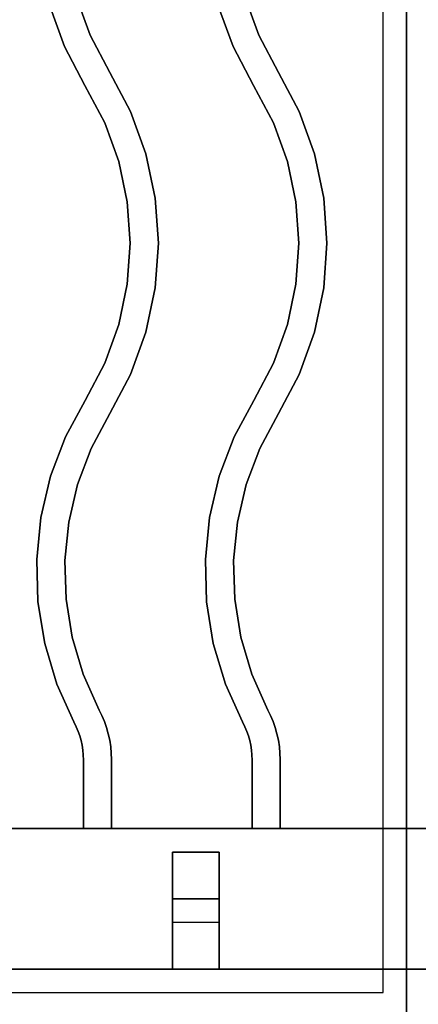
# Model space of a CAD drawing. Extents: x -18 to 18, y -18.5 to 18.5.
# Drawn here: x 1.9 to 6.1, y -10.4 to 0.1 of the extents above; entities that cross this region are included whole.
import ezdxf

# ---------------------------------------------------------------- set-up
doc = ezdxf.new("R2010")
doc.units = 0
doc.layers.add('3D-CASTIRON', color=251, linetype='CONTINUOUS')
doc.layers.add('3D-FLAT', color=7, linetype='CONTINUOUS')

msp = doc.modelspace()

# ---------------------------------------------------------------- linework, layer by layer
at = {"layer": '3D-CASTIRON'}
for points in [[(6, 3, 35), (-6, 3, 35), (-6, -10.5, 35), (6, -10.5, 35)], [(18, 3, 35), (6, 3, 35), (6, -10.5, 35), (18, -10.5, 35)], [(5.75, 2.75, 35), (-5.75, 2.75, 35), (-5.75, -10.25, 35), (5.75, -10.25, 35)], [(2.622, -0.032, 36), (2.622, -0.032, 35.5), (2.472, 0.381, 35.5), (2.472, 0.381, 36)], [(4.422, -0.032, 36), (4.422, -0.032, 35.5), (4.272, 0.381, 35.5), (4.272, 0.381, 36)], [(2.347, -0.154, 36), (2.347, -0.154, 35.5), (2.183, 0.299, 35.5), (2.183, 0.299, 36)], [(4.147, -0.154, 36), (4.147, -0.154, 35.5), (3.983, 0.299, 35.5), (3.983, 0.299, 36)], [(2.833, -0.43, 36), (2.833, -0.43, 35.5), (2.622, -0.032, 35.5), (2.622, -0.032, 36)], [(4.633, -0.43, 36), (4.633, -0.43, 35.5), (4.422, -0.032, 35.5), (4.422, -0.032, 36)], [(2.567, -0.57, 36), (2.567, -0.57, 35.5), (2.347, -0.154, 35.5), (2.347, -0.154, 36)], [(4.367, -0.57, 36), (4.367, -0.57, 35.5), (4.147, -0.154, 35.5), (4.147, -0.154, 36)], [(3.053, -0.846, 36), (3.053, -0.846, 35.5), (2.833, -0.43, 35.5), (2.833, -0.43, 36)], [(4.853, -0.846, 36), (4.853, -0.846, 35.5), (4.633, -0.43, 35.5), (4.633, -0.43, 36)], [(2.778, -0.968, 36), (2.778, -0.968, 35.5), (2.567, -0.57, 35.5), (2.567, -0.57, 36)], [(4.578, -0.968, 36), (4.578, -0.968, 35.5), (4.367, -0.57, 35.5), (4.367, -0.57, 36)], [(3.217, -1.299, 36), (3.217, -1.299, 35.5), (3.053, -0.846, 35.5), (3.053, -0.846, 36)], [(5.017, -1.299, 36), (5.017, -1.299, 35.5), (4.853, -0.846, 35.5), (4.853, -0.846, 36)], [(2.928, -1.381, 36), (2.928, -1.381, 35.5), (2.778, -0.968, 35.5), (2.778, -0.968, 36)], [(4.728, -1.381, 36), (4.728, -1.381, 35.5), (4.578, -0.968, 35.5), (4.578, -0.968, 36)], [(3.317, -1.77, 36), (3.317, -1.77, 35.5), (3.217, -1.299, 35.5), (3.217, -1.299, 36)], [(5.117, -1.77, 36), (5.117, -1.77, 35.5), (5.017, -1.299, 35.5), (5.017, -1.299, 36)], [(3.019, -1.811, 36), (3.019, -1.811, 35.5), (2.928, -1.381, 35.5), (2.928, -1.381, 36)], [(4.819, -1.811, 36), (4.819, -1.811, 35.5), (4.728, -1.381, 35.5), (4.728, -1.381, 36)], [(3.35, -2.25, 36), (3.35, -2.25, 35.5), (3.317, -1.77, 35.5), (3.317, -1.77, 36)], [(5.15, -2.25, 36), (5.15, -2.25, 35.5), (5.117, -1.77, 35.5), (5.117, -1.77, 36)], [(3.05, -2.25, 36), (3.05, -2.25, 35.5), (3.019, -1.811, 35.5), (3.019, -1.811, 36)], [(4.85, -2.25, 36), (4.85, -2.25, 35.5), (4.819, -1.811, 35.5), (4.819, -1.811, 36)], [(3.019, -2.689, 36), (3.019, -2.689, 35.5), (3.05, -2.25, 35.5), (3.05, -2.25, 36)], [(3.317, -2.73, 36), (3.317, -2.73, 35.5), (3.35, -2.25, 35.5), (3.35, -2.25, 36)], [(4.819, -2.689, 36), (4.819, -2.689, 35.5), (4.85, -2.25, 35.5), (4.85, -2.25, 36)], [(5.117, -2.73, 36), (5.117, -2.73, 35.5), (5.15, -2.25, 35.5), (5.15, -2.25, 36)], [(2.928, -3.119, 36), (2.928, -3.119, 35.5), (3.019, -2.689, 35.5), (3.019, -2.689, 36)], [(3.217, -3.201, 36), (3.217, -3.201, 35.5), (3.317, -2.73, 35.5), (3.317, -2.73, 36)], [(4.728, -3.119, 36), (4.728, -3.119, 35.5), (4.819, -2.689, 35.5), (4.819, -2.689, 36)], [(5.017, -3.201, 36), (5.017, -3.201, 35.5), (5.117, -2.73, 35.5), (5.117, -2.73, 36)], [(2.778, -3.532, 36), (2.778, -3.532, 35.5), (2.928, -3.119, 35.5), (2.928, -3.119, 36)], [(4.578, -3.532, 36), (4.578, -3.532, 35.5), (4.728, -3.119, 35.5), (4.728, -3.119, 36)], [(3.053, -3.654, 36), (3.053, -3.654, 35.5), (3.217, -3.201, 35.5), (3.217, -3.201, 36)], [(4.853, -3.654, 36), (4.853, -3.654, 35.5), (5.017, -3.201, 35.5), (5.017, -3.201, 36)], [(2.568, -3.93, 36), (2.568, -3.93, 35.5), (2.778, -3.532, 35.5), (2.778, -3.532, 36)], [(4.368, -3.93, 36), (4.368, -3.93, 35.5), (4.578, -3.532, 35.5), (4.578, -3.532, 36)], [(2.832, -4.07, 36), (2.832, -4.07, 35.5), (3.053, -3.654, 35.5), (3.053, -3.654, 36)], [(4.632, -4.07, 36), (4.632, -4.07, 35.5), (4.853, -3.654, 35.5), (4.853, -3.654, 36)], [(2.36, -4.318, 36), (2.36, -4.318, 35.5), (2.568, -3.93, 35.5), (2.568, -3.93, 36)], [(4.16, -4.318, 36), (4.16, -4.318, 35.5), (4.368, -3.93, 35.5), (4.368, -3.93, 36)], [(2.633, -4.443, 36), (2.633, -4.443, 35.5), (2.832, -4.07, 35.5), (2.832, -4.07, 36)], [(4.433, -4.443, 36), (4.433, -4.443, 35.5), (4.632, -4.07, 35.5), (4.632, -4.07, 36)], [(2.2, -4.74, 36), (2.2, -4.74, 35.5), (2.36, -4.318, 35.5), (2.36, -4.318, 36)], [(4, -4.74, 36), (4, -4.74, 35.5), (4.16, -4.318, 35.5), (4.16, -4.318, 36)], [(2.488, -4.828, 36), (2.488, -4.828, 35.5), (2.633, -4.443, 35.5), (2.633, -4.443, 36)], [(4.288, -4.828, 36), (4.288, -4.828, 35.5), (4.433, -4.443, 35.5), (4.433, -4.443, 36)], [(2.097, -5.18, 36), (2.097, -5.18, 35.5), (2.2, -4.74, 35.5), (2.2, -4.74, 36)], [(2.394, -5.229, 36), (2.394, -5.229, 35.5), (2.488, -4.828, 35.5), (2.488, -4.828, 36)], [(3.897, -5.18, 36), (3.897, -5.18, 35.5), (4, -4.74, 35.5), (4, -4.74, 36)], [(4.194, -5.229, 36), (4.194, -5.229, 35.5), (4.288, -4.828, 35.5), (4.288, -4.828, 36)], [(2.052, -5.628, 36), (2.052, -5.628, 35.5), (2.097, -5.18, 35.5), (2.097, -5.18, 36)], [(2.352, -5.639, 36), (2.352, -5.639, 35.5), (2.394, -5.229, 35.5), (2.394, -5.229, 36)], [(3.852, -5.628, 36), (3.852, -5.628, 35.5), (3.897, -5.18, 35.5), (3.897, -5.18, 36)], [(4.152, -5.639, 36), (4.152, -5.639, 35.5), (4.194, -5.229, 35.5), (4.194, -5.229, 36)], [(2.065, -6.079, 36), (2.065, -6.079, 35.5), (2.052, -5.628, 35.5), (2.052, -5.628, 36)], [(2.365, -6.051, 36), (2.365, -6.051, 35.5), (2.352, -5.639, 35.5), (2.352, -5.639, 36)], [(3.865, -6.079, 36), (3.865, -6.079, 35.5), (3.852, -5.628, 35.5), (3.852, -5.628, 36)], [(4.165, -6.051, 36), (4.165, -6.051, 35.5), (4.152, -5.639, 35.5), (4.152, -5.639, 36)], [(2.137, -6.525, 36), (2.137, -6.525, 35.5), (2.065, -6.079, 35.5), (2.065, -6.079, 36)], [(2.43, -6.457, 36), (2.43, -6.457, 35.5), (2.365, -6.051, 35.5), (2.365, -6.051, 36)], [(3.937, -6.525, 36), (3.937, -6.525, 35.5), (3.865, -6.079, 35.5), (3.865, -6.079, 36)], [(4.23, -6.457, 36), (4.23, -6.457, 35.5), (4.165, -6.051, 35.5), (4.165, -6.051, 36)], [(2.549, -6.852, 36), (2.549, -6.852, 35.5), (2.43, -6.457, 35.5), (2.43, -6.457, 36)], [(4.349, -6.852, 36), (4.349, -6.852, 35.5), (4.23, -6.457, 35.5), (4.23, -6.457, 36)], [(2.267, -6.957, 36), (2.267, -6.957, 35.5), (2.137, -6.525, 35.5), (2.137, -6.525, 36)], [(4.067, -6.957, 36), (4.067, -6.957, 35.5), (3.937, -6.525, 35.5), (3.937, -6.525, 36)], [(2.72, -7.234, 36), (2.72, -7.234, 35.5), (2.549, -6.852, 35.5), (2.549, -6.852, 36)], [(4.52, -7.234, 36), (4.52, -7.234, 35.5), (4.349, -6.852, 35.5), (4.349, -6.852, 36)], [(2.448, -7.362, 36), (2.448, -7.362, 35.5), (2.267, -6.957, 35.5), (2.267, -6.957, 36)], [(4.248, -7.362, 36), (4.248, -7.362, 35.5), (4.067, -6.957, 35.5), (4.067, -6.957, 36)], [(2.748, -7.291, 36), (2.748, -7.291, 35.5), (2.72, -7.234, 35.5), (2.72, -7.234, 36)], [(4.548, -7.291, 36), (4.548, -7.291, 35.5), (4.52, -7.234, 35.5), (4.52, -7.234, 36)], [(2.774, -7.355, 36), (2.774, -7.355, 35.5), (2.748, -7.291, 35.5), (2.748, -7.291, 36)], [(2.797, -7.421, 36), (2.797, -7.421, 35.5), (2.774, -7.355, 35.5), (2.774, -7.355, 36)], [(4.574, -7.355, 36), (4.574, -7.355, 35.5), (4.548, -7.291, 35.5), (4.548, -7.291, 36)], [(4.597, -7.421, 36), (4.597, -7.421, 35.5), (4.574, -7.355, 35.5), (4.574, -7.355, 36)], [(2.474, -7.415, 36), (2.474, -7.415, 35.5), (2.448, -7.362, 35.5), (2.448, -7.362, 36)], [(2.494, -7.462, 36), (2.494, -7.462, 35.5), (2.474, -7.415, 35.5), (2.474, -7.415, 36)], [(2.816, -7.489, 36), (2.816, -7.489, 35.5), (2.797, -7.421, 35.5), (2.797, -7.421, 36)], [(4.274, -7.415, 36), (4.274, -7.415, 35.5), (4.248, -7.362, 35.5), (4.248, -7.362, 36)], [(4.294, -7.462, 36), (4.294, -7.462, 35.5), (4.274, -7.415, 35.5), (4.274, -7.415, 36)], [(4.616, -7.489, 36), (4.616, -7.489, 35.5), (4.597, -7.421, 35.5), (4.597, -7.421, 36)], [(2.511, -7.511, 36), (2.511, -7.511, 35.5), (2.494, -7.462, 35.5), (2.494, -7.462, 36)], [(2.525, -7.561, 36), (2.525, -7.561, 35.5), (2.511, -7.511, 35.5), (2.511, -7.511, 36)], [(2.536, -7.611, 36), (2.536, -7.611, 35.5), (2.525, -7.561, 35.5), (2.525, -7.561, 36)], [(2.831, -7.557, 36), (2.831, -7.557, 35.5), (2.816, -7.489, 35.5), (2.816, -7.489, 36)], [(2.842, -7.626, 36), (2.842, -7.626, 35.5), (2.831, -7.557, 35.5), (2.831, -7.557, 36)], [(4.311, -7.511, 36), (4.311, -7.511, 35.5), (4.294, -7.462, 35.5), (4.294, -7.462, 36)], [(4.325, -7.561, 36), (4.325, -7.561, 35.5), (4.311, -7.511, 35.5), (4.311, -7.511, 36)], [(4.336, -7.611, 36), (4.336, -7.611, 35.5), (4.325, -7.561, 35.5), (4.325, -7.561, 36)], [(4.631, -7.557, 36), (4.631, -7.557, 35.5), (4.616, -7.489, 35.5), (4.616, -7.489, 36)], [(4.642, -7.626, 36), (4.642, -7.626, 35.5), (4.631, -7.557, 35.5), (4.631, -7.557, 36)], [(2.544, -7.662, 36), (2.544, -7.662, 35.5), (2.536, -7.611, 35.5), (2.536, -7.611, 36)], [(2.548, -7.714, 36), (2.548, -7.714, 35.5), (2.544, -7.662, 35.5), (2.544, -7.662, 36)], [(2.848, -7.696, 36), (2.848, -7.696, 35.5), (2.842, -7.626, 35.5), (2.842, -7.626, 36)], [(4.344, -7.662, 36), (4.344, -7.662, 35.5), (4.336, -7.611, 35.5), (4.336, -7.611, 36)], [(4.348, -7.714, 36), (4.348, -7.714, 35.5), (4.344, -7.662, 35.5), (4.344, -7.662, 36)], [(4.648, -7.696, 36), (4.648, -7.696, 35.5), (4.642, -7.626, 35.5), (4.642, -7.626, 36)], [(2.55, -7.768, 36), (2.55, -7.768, 35.5), (2.548, -7.714, 35.5), (2.548, -7.714, 36)], [(2.55, -8.5, 36), (2.55, -8.5, 35.5), (2.55, -7.768, 35.5), (2.55, -7.768, 36)], [(2.85, -7.763, 36), (2.85, -7.763, 35.5), (2.848, -7.696, 35.5), (2.848, -7.696, 36)], [(2.85, -8.5, 36), (2.85, -8.5, 35.5), (2.85, -7.763, 35.5), (2.85, -7.763, 36)], [(4.35, -7.768, 36), (4.35, -7.768, 35.5), (4.348, -7.714, 35.5), (4.348, -7.714, 36)], [(4.35, -8.5, 36), (4.35, -8.5, 35.5), (4.35, -7.768, 35.5), (4.35, -7.768, 36)], [(4.65, -7.763, 36), (4.65, -7.763, 35.5), (4.648, -7.696, 35.5), (4.648, -7.696, 36)], [(4.65, -8.5, 36), (4.65, -8.5, 35.5), (4.65, -7.763, 35.5), (4.65, -7.763, 36)], [(6, -8.5, 35.5), (-6, -8.5, 35.5), (-6, -8.5, 36), (6, -8.5, 36)], [(6, -8.5, 36), (-6, -8.5, 36), (-6, -10, 36), (6, -10, 36)], [(6, -8.5, 35.5), (-6, -8.5, 35.5), (-6, -10, 35.5), (6, -10, 35.5)], [(2.55, -8.5, 36), (2.55, -8.5, 35.5), (2.85, -8.5, 35.5), (2.85, -8.5, 36)], [(4.35, -8.5, 36), (4.35, -8.5, 35.5), (4.65, -8.5, 35.5), (4.65, -8.5, 36)], [(6, -8.5, 35.5), (6, -10, 35.5), (6, -10, 36), (6, -8.5, 36)], [(6, -8.5, 35.5), (6, -10, 35.5), (6, -10, 36), (6, -8.5, 36)], [(18, -8.5, 35.5), (6, -8.5, 35.5), (6, -8.5, 36), (18, -8.5, 36)], [(18, -8.5, 36), (6, -8.5, 36), (6, -10, 36), (18, -10, 36)], [(18, -8.5, 35.5), (6, -8.5, 35.5), (6, -10, 35.5), (18, -10, 35.5)], [(3.5, -8.75, 35.25), (3.5, -10, 35.25), (3.5, -10, 35.5), (3.5, -8.75, 35.5)], [(3.5, -8.75, 35.25), (4, -8.75, 35.25), (4, -8.75, 35.5), (3.5, -8.75, 35.5)], [(3.5, -8.75, 35.5), (4, -8.75, 35.5), (4, -10, 35.5), (3.5, -10, 35.5)], [(3.5, -8.75, 35.25), (4, -8.75, 35.25), (4, -10, 35.25), (3.5, -10, 35.25)], [(4, -8.75, 35.25), (4, -10, 35.25), (4, -10, 35.5), (4, -8.75, 35.5)], [(3.5, -9.25, 35.25), (3.5, -9.5, 35), (4, -9.5, 35), (4, -9.25, 35.25)], [(3.5, -10, 35.25), (3.5, -9.25, 35.25), (4, -9.25, 35.25), (4, -10, 35.25)], [(3.5, -10, 35.25), (3.5, -9.25, 35.25), (3.5, -9.5, 35), (3.5, -10, 35)], [(4, -10, 35.25), (4, -9.25, 35.25), (4, -9.5, 35), (4, -10, 35)], [(3.5, -10, 35), (3.5, -9.5, 35), (4, -9.5, 35), (4, -10, 35)], [(6, -10, 35.5), (-6, -10, 35.5), (-6, -10, 36), (6, -10, 36)], [(3.5, -10, 35.25), (3.5, -10, 35), (4, -10, 35), (4, -10, 35.25)], [(3.5, -10, 35.25), (4, -10, 35.25), (4, -10, 35.5), (3.5, -10, 35.5)], [(18, -10, 35.5), (6, -10, 35.5), (6, -10, 36), (18, -10, 36)]]:
    msp.add_3dface(points, dxfattribs=at)
at = {"layer": '3D-CASTIRON', "invisible_edges": 15}
for points in [[(2.347, -0.154, 35.5), (2.622, -0.032, 35.5), (2.472, 0.381, 35.5), (2.183, 0.299, 35.5)], [(2.347, -0.154, 36), (2.622, -0.032, 36), (2.472, 0.381, 36), (2.183, 0.299, 36)], [(4.147, -0.154, 35.5), (4.422, -0.032, 35.5), (4.272, 0.381, 35.5), (3.983, 0.299, 35.5)], [(4.147, -0.154, 36), (4.422, -0.032, 36), (4.272, 0.381, 36), (3.983, 0.299, 36)], [(2.567, -0.57, 35.5), (2.833, -0.43, 35.5), (2.622, -0.032, 35.5), (2.347, -0.154, 35.5)], [(2.567, -0.57, 36), (2.833, -0.43, 36), (2.622, -0.032, 36), (2.347, -0.154, 36)], [(4.367, -0.57, 35.5), (4.633, -0.43, 35.5), (4.422, -0.032, 35.5), (4.147, -0.154, 35.5)], [(4.367, -0.57, 36), (4.633, -0.43, 36), (4.422, -0.032, 36), (4.147, -0.154, 36)], [(2.778, -0.968, 35.5), (3.053, -0.846, 35.5), (2.833, -0.43, 35.5), (2.567, -0.57, 35.5)], [(2.778, -0.968, 36), (3.053, -0.846, 36), (2.833, -0.43, 36), (2.567, -0.57, 36)], [(4.578, -0.968, 35.5), (4.853, -0.846, 35.5), (4.633, -0.43, 35.5), (4.367, -0.57, 35.5)], [(4.578, -0.968, 36), (4.853, -0.846, 36), (4.633, -0.43, 36), (4.367, -0.57, 36)], [(2.928, -1.381, 35.5), (3.217, -1.299, 35.5), (3.053, -0.846, 35.5), (2.778, -0.968, 35.5)], [(2.928, -1.381, 36), (3.217, -1.299, 36), (3.053, -0.846, 36), (2.778, -0.968, 36)], [(4.728, -1.381, 35.5), (5.017, -1.299, 35.5), (4.853, -0.846, 35.5), (4.578, -0.968, 35.5)], [(4.728, -1.381, 36), (5.017, -1.299, 36), (4.853, -0.846, 36), (4.578, -0.968, 36)], [(3.019, -1.811, 35.5), (3.317, -1.77, 35.5), (3.217, -1.299, 35.5), (2.928, -1.381, 35.5)], [(3.019, -1.811, 36), (3.317, -1.77, 36), (3.217, -1.299, 36), (2.928, -1.381, 36)], [(4.819, -1.811, 35.5), (5.117, -1.77, 35.5), (5.017, -1.299, 35.5), (4.728, -1.381, 35.5)], [(4.819, -1.811, 36), (5.117, -1.77, 36), (5.017, -1.299, 36), (4.728, -1.381, 36)], [(3.05, -2.25, 35.5), (3.35, -2.25, 35.5), (3.317, -1.77, 35.5), (3.019, -1.811, 35.5)], [(3.05, -2.25, 36), (3.35, -2.25, 36), (3.317, -1.77, 36), (3.019, -1.811, 36)], [(4.85, -2.25, 35.5), (5.15, -2.25, 35.5), (5.117, -1.77, 35.5), (4.819, -1.811, 35.5)], [(4.85, -2.25, 36), (5.15, -2.25, 36), (5.117, -1.77, 36), (4.819, -1.811, 36)], [(3.019, -2.689, 35.5), (3.317, -2.73, 35.5), (3.35, -2.25, 35.5), (3.05, -2.25, 35.5)], [(3.019, -2.689, 36), (3.317, -2.73, 36), (3.35, -2.25, 36), (3.05, -2.25, 36)], [(4.819, -2.689, 35.5), (5.117, -2.73, 35.5), (5.15, -2.25, 35.5), (4.85, -2.25, 35.5)], [(4.819, -2.689, 36), (5.117, -2.73, 36), (5.15, -2.25, 36), (4.85, -2.25, 36)], [(2.928, -3.119, 35.5), (3.217, -3.201, 35.5), (3.317, -2.73, 35.5), (3.019, -2.689, 35.5)], [(2.928, -3.119, 36), (3.217, -3.201, 36), (3.317, -2.73, 36), (3.019, -2.689, 36)], [(4.728, -3.119, 35.5), (5.017, -3.201, 35.5), (5.117, -2.73, 35.5), (4.819, -2.689, 35.5)], [(4.728, -3.119, 36), (5.017, -3.201, 36), (5.117, -2.73, 36), (4.819, -2.689, 36)], [(2.778, -3.532, 35.5), (3.053, -3.654, 35.5), (3.217, -3.201, 35.5), (2.928, -3.119, 35.5)], [(2.778, -3.532, 36), (3.053, -3.654, 36), (3.217, -3.201, 36), (2.928, -3.119, 36)], [(4.578, -3.532, 35.5), (4.853, -3.654, 35.5), (5.017, -3.201, 35.5), (4.728, -3.119, 35.5)], [(4.578, -3.532, 36), (4.853, -3.654, 36), (5.017, -3.201, 36), (4.728, -3.119, 36)], [(2.568, -3.93, 35.5), (2.832, -4.07, 35.5), (3.053, -3.654, 35.5), (2.778, -3.532, 35.5)], [(2.568, -3.93, 36), (2.832, -4.07, 36), (3.053, -3.654, 36), (2.778, -3.532, 36)], [(4.368, -3.93, 35.5), (4.632, -4.07, 35.5), (4.853, -3.654, 35.5), (4.578, -3.532, 35.5)], [(4.368, -3.93, 36), (4.632, -4.07, 36), (4.853, -3.654, 36), (4.578, -3.532, 36)], [(2.36, -4.318, 35.5), (2.633, -4.443, 35.5), (2.832, -4.07, 35.5), (2.568, -3.93, 35.5)], [(2.36, -4.318, 36), (2.633, -4.443, 36), (2.832, -4.07, 36), (2.568, -3.93, 36)], [(4.16, -4.318, 35.5), (4.433, -4.443, 35.5), (4.632, -4.07, 35.5), (4.368, -3.93, 35.5)], [(4.16, -4.318, 36), (4.433, -4.443, 36), (4.632, -4.07, 36), (4.368, -3.93, 36)], [(2.2, -4.74, 35.5), (2.488, -4.828, 35.5), (2.633, -4.443, 35.5), (2.36, -4.318, 35.5)], [(2.2, -4.74, 36), (2.488, -4.828, 36), (2.633, -4.443, 36), (2.36, -4.318, 36)], [(4, -4.74, 35.5), (4.288, -4.828, 35.5), (4.433, -4.443, 35.5), (4.16, -4.318, 35.5)], [(4, -4.74, 36), (4.288, -4.828, 36), (4.433, -4.443, 36), (4.16, -4.318, 36)], [(2.097, -5.18, 35.5), (2.394, -5.229, 35.5), (2.488, -4.828, 35.5), (2.2, -4.74, 35.5)], [(2.097, -5.18, 36), (2.394, -5.229, 36), (2.488, -4.828, 36), (2.2, -4.74, 36)], [(3.897, -5.18, 35.5), (4.194, -5.229, 35.5), (4.288, -4.828, 35.5), (4, -4.74, 35.5)], [(3.897, -5.18, 36), (4.194, -5.229, 36), (4.288, -4.828, 36), (4, -4.74, 36)], [(2.052, -5.628, 35.5), (2.352, -5.639, 35.5), (2.394, -5.229, 35.5), (2.097, -5.18, 35.5)], [(2.052, -5.628, 36), (2.352, -5.639, 36), (2.394, -5.229, 36), (2.097, -5.18, 36)], [(3.852, -5.628, 35.5), (4.152, -5.639, 35.5), (4.194, -5.229, 35.5), (3.897, -5.18, 35.5)], [(3.852, -5.628, 36), (4.152, -5.639, 36), (4.194, -5.229, 36), (3.897, -5.18, 36)], [(2.065, -6.079, 35.5), (2.365, -6.051, 35.5), (2.352, -5.639, 35.5), (2.052, -5.628, 35.5)], [(2.065, -6.079, 36), (2.365, -6.051, 36), (2.352, -5.639, 36), (2.052, -5.628, 36)], [(3.865, -6.079, 35.5), (4.165, -6.051, 35.5), (4.152, -5.639, 35.5), (3.852, -5.628, 35.5)], [(3.865, -6.079, 36), (4.165, -6.051, 36), (4.152, -5.639, 36), (3.852, -5.628, 36)], [(2.137, -6.525, 35.5), (2.43, -6.457, 35.5), (2.365, -6.051, 35.5), (2.065, -6.079, 35.5)], [(2.137, -6.525, 36), (2.43, -6.457, 36), (2.365, -6.051, 36), (2.065, -6.079, 36)], [(3.937, -6.525, 35.5), (4.23, -6.457, 35.5), (4.165, -6.051, 35.5), (3.865, -6.079, 35.5)], [(3.937, -6.525, 36), (4.23, -6.457, 36), (4.165, -6.051, 36), (3.865, -6.079, 36)], [(2.267, -6.957, 35.5), (2.549, -6.852, 35.5), (2.43, -6.457, 35.5), (2.137, -6.525, 35.5)], [(2.267, -6.957, 36), (2.549, -6.852, 36), (2.43, -6.457, 36), (2.137, -6.525, 36)], [(4.067, -6.957, 35.5), (4.349, -6.852, 35.5), (4.23, -6.457, 35.5), (3.937, -6.525, 35.5)], [(4.067, -6.957, 36), (4.349, -6.852, 36), (4.23, -6.457, 36), (3.937, -6.525, 36)], [(2.448, -7.362, 35.5), (2.72, -7.234, 35.5), (2.549, -6.852, 35.5), (2.267, -6.957, 35.5)], [(2.448, -7.362, 36), (2.72, -7.234, 36), (2.549, -6.852, 36), (2.267, -6.957, 36)], [(4.248, -7.362, 35.5), (4.52, -7.234, 35.5), (4.349, -6.852, 35.5), (4.067, -6.957, 35.5)], [(4.248, -7.362, 36), (4.52, -7.234, 36), (4.349, -6.852, 36), (4.067, -6.957, 36)], [(2.474, -7.415, 35.5), (2.748, -7.291, 35.5), (2.72, -7.234, 35.5), (2.448, -7.362, 35.5)], [(2.474, -7.415, 36), (2.748, -7.291, 36), (2.72, -7.234, 36), (2.448, -7.362, 36)], [(4.274, -7.415, 35.5), (4.548, -7.291, 35.5), (4.52, -7.234, 35.5), (4.248, -7.362, 35.5)], [(4.274, -7.415, 36), (4.548, -7.291, 36), (4.52, -7.234, 36), (4.248, -7.362, 36)], [(2.494, -7.462, 35.5), (2.774, -7.355, 35.5), (2.748, -7.291, 35.5), (2.474, -7.415, 35.5)], [(2.494, -7.462, 36), (2.774, -7.355, 36), (2.748, -7.291, 36), (2.474, -7.415, 36)], [(2.511, -7.511, 35.5), (2.797, -7.421, 35.5), (2.774, -7.355, 35.5), (2.494, -7.462, 35.5)], [(2.511, -7.511, 36), (2.797, -7.421, 36), (2.774, -7.355, 36), (2.494, -7.462, 36)], [(4.294, -7.462, 35.5), (4.574, -7.355, 35.5), (4.548, -7.291, 35.5), (4.274, -7.415, 35.5)], [(4.294, -7.462, 36), (4.574, -7.355, 36), (4.548, -7.291, 36), (4.274, -7.415, 36)], [(4.311, -7.511, 35.5), (4.597, -7.421, 35.5), (4.574, -7.355, 35.5), (4.294, -7.462, 35.5)], [(4.311, -7.511, 36), (4.597, -7.421, 36), (4.574, -7.355, 36), (4.294, -7.462, 36)], [(2.525, -7.561, 35.5), (2.816, -7.489, 35.5), (2.797, -7.421, 35.5), (2.511, -7.511, 35.5)], [(2.525, -7.561, 36), (2.816, -7.489, 36), (2.797, -7.421, 36), (2.511, -7.511, 36)], [(4.325, -7.561, 35.5), (4.616, -7.489, 35.5), (4.597, -7.421, 35.5), (4.311, -7.511, 35.5)], [(4.325, -7.561, 36), (4.616, -7.489, 36), (4.597, -7.421, 36), (4.311, -7.511, 36)], [(2.536, -7.611, 35.5), (2.831, -7.557, 35.5), (2.816, -7.489, 35.5), (2.525, -7.561, 35.5)], [(2.536, -7.611, 36), (2.831, -7.557, 36), (2.816, -7.489, 36), (2.525, -7.561, 36)], [(2.544, -7.662, 35.5), (2.842, -7.626, 35.5), (2.831, -7.557, 35.5), (2.536, -7.611, 35.5)], [(2.544, -7.662, 36), (2.842, -7.626, 36), (2.831, -7.557, 36), (2.536, -7.611, 36)], [(4.336, -7.611, 35.5), (4.631, -7.557, 35.5), (4.616, -7.489, 35.5), (4.325, -7.561, 35.5)], [(4.336, -7.611, 36), (4.631, -7.557, 36), (4.616, -7.489, 36), (4.325, -7.561, 36)], [(4.344, -7.662, 35.5), (4.642, -7.626, 35.5), (4.631, -7.557, 35.5), (4.336, -7.611, 35.5)], [(4.344, -7.662, 36), (4.642, -7.626, 36), (4.631, -7.557, 36), (4.336, -7.611, 36)], [(2.548, -7.714, 35.5), (2.848, -7.696, 35.5), (2.842, -7.626, 35.5), (2.544, -7.662, 35.5)], [(2.548, -7.714, 36), (2.848, -7.696, 36), (2.842, -7.626, 36), (2.544, -7.662, 36)], [(4.348, -7.714, 35.5), (4.648, -7.696, 35.5), (4.642, -7.626, 35.5), (4.344, -7.662, 35.5)], [(4.348, -7.714, 36), (4.648, -7.696, 36), (4.642, -7.626, 36), (4.344, -7.662, 36)], [(2.55, -7.768, 35.5), (2.85, -7.763, 35.5), (2.848, -7.696, 35.5), (2.548, -7.714, 35.5)], [(2.55, -7.768, 36), (2.85, -7.763, 36), (2.848, -7.696, 36), (2.548, -7.714, 36)], [(2.55, -8.5, 35.5), (2.85, -8.5, 35.5), (2.85, -7.763, 35.5), (2.55, -7.768, 35.5)], [(2.55, -8.5, 36), (2.85, -8.5, 36), (2.85, -7.763, 36), (2.55, -7.768, 36)], [(4.35, -7.768, 35.5), (4.65, -7.763, 35.5), (4.648, -7.696, 35.5), (4.348, -7.714, 35.5)], [(4.35, -7.768, 36), (4.65, -7.763, 36), (4.648, -7.696, 36), (4.348, -7.714, 36)], [(4.35, -8.5, 35.5), (4.65, -8.5, 35.5), (4.65, -7.763, 35.5), (4.35, -7.768, 35.5)], [(4.35, -8.5, 36), (4.65, -8.5, 36), (4.65, -7.763, 36), (4.35, -7.768, 36)]]:
    msp.add_3dface(points, dxfattribs=at)
at = {"layer": '3D-FLAT'}
for points in [[(-17.9, -12.75, 26.8), (17.9, -12.75, 26.8), (17.9, 16.4, 26.8), (-17.9, 16.4, 26.8)], [(-17.9, -12.75, 6), (17.9, -12.75, 6), (17.9, 16.4, 6), (-17.9, 16.4, 6)], [(12, 12.5, 25), (12, -12.5, 25), (-15, -12.5, 25), (-15, 12.5, 25)], [(-15, 12.5, 11), (-15, -12.5, 11), (12, -12.5, 11), (12, 12.5, 11)]]:
    msp.add_3dface(points, dxfattribs=at)

doc.saveas('drawing.dxf')
